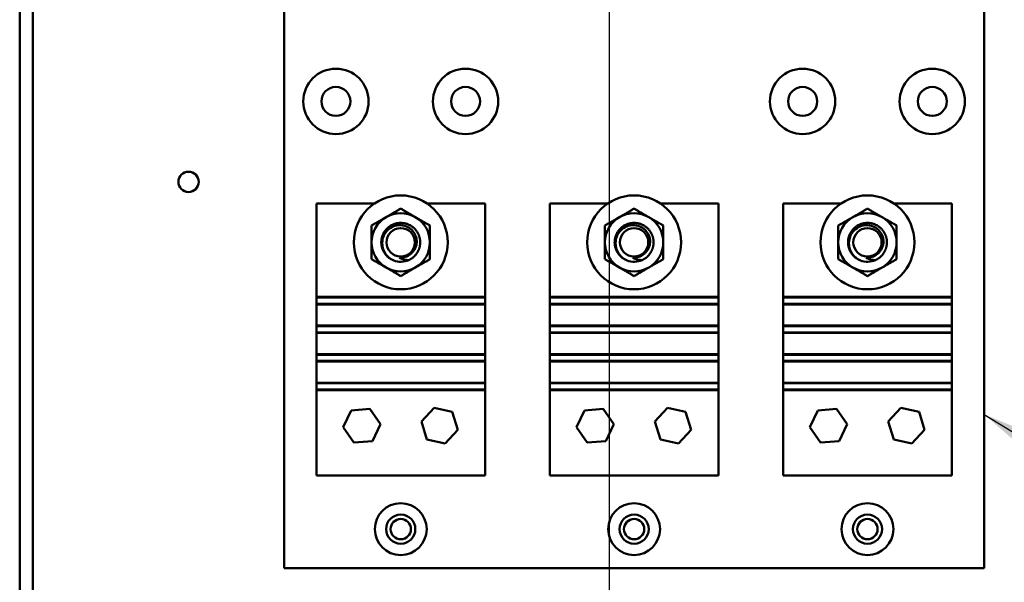
# Model space of a CAD drawing. Units: inches. Extents: x 5 to 215, y 2 to 167.
# Drawn here: x 122 to 132, y 99 to 105 of the extents above; entities that cross this region are included whole.
import ezdxf

# ---------------------------------------------------------------- set-up
doc = ezdxf.new("R2010")
doc.units = ezdxf.units.IN
doc.header["$LTSCALE"] = 10
doc.header["$MEASUREMENT"] = 0
doc.layers.add('Symbol (ANSI)', color=7, linetype='Continuous', lineweight=25)
doc.layers.add('Visible (ANSI)', color=7, linetype='Continuous', lineweight=50)
doc.styles.add('Note Text (ANSI)', font='tahoma.ttf')
doc.dimstyles.new('Default (ANSI)$7', dxfattribs={"dimscale": 10, "dimtxt": 0.12, "dimasz": 0.098425, "dimexe": 0.125, "dimexo": 0.0625, "dimgap": 0.031496, "dimtad": 0, "dimtih": 1, "dimtoh": 1, "dimrnd": 1e-08, "dimzin": 0, "dimdsep": 46, "dimtxsty": 'Note Text (ANSI)', "dimcen": 0.09, "dimdle": 0.393701, "dimclrd": 256, "dimclre": 256, "dimclrt": 256, "dimadec": 0, "dimazin": 1, "dimtfac": 1, "dimtofl": 0, "dimtmove": 0, "dimatfit": 3, "dimfxl": 1, "dimtolj": 1, "dimtzin": 4, "dimlwd": -1, "dimlwe": -1, "dimarcsym": 0})

msp = doc.modelspace()

# ---------------------------------------------------------------- linework, layer by layer
at = {"layer": 'Visible (ANSI)'}
for p, q in [((122.3342, 72.9725), (122.3342, 129.1825)), ((122.4622, 72.9725), (122.4622, 129.1825)), ((124.8832, 99.3405), (124.8832, 108.3405)), ((131.6332, 108.3405), (131.6332, 99.3405)), ((125.1957, 102.856), (125.7545, 102.856)), ((125.1957, 101.956), (125.1957, 102.856)), ((126.2619, 102.856), (126.8207, 102.856)), ((126.8207, 102.856), (126.8207, 101.956)), ((127.4457, 102.856), (128.0045, 102.856)), ((127.4457, 101.956), (127.4457, 102.856)), ((128.5119, 102.856), (129.0707, 102.856)), ((129.0707, 102.856), (129.0707, 101.956)), ((129.6957, 102.856), (130.2545, 102.856)), ((129.6957, 101.956), (129.6957, 102.856)), ((130.7619, 102.856), (131.3207, 102.856)), ((131.3207, 102.856), (131.3207, 101.956)), ((125.1957, 101.956), (126.8207, 101.956)), ((125.1957, 101.9483), (125.1957, 101.956)), ((126.8207, 101.9483), (125.1957, 101.9483)), ((125.1957, 101.9483), (125.1957, 101.8883)), ((125.1957, 101.8883), (126.8207, 101.8883)), ((125.1957, 101.8831), (125.1957, 101.8883)), ((125.1957, 101.8831), (126.8207, 101.8831)), ((125.1957, 101.6781), (125.1957, 101.8831)), ((126.8207, 101.956), (126.8207, 101.9483)), ((126.8207, 101.8883), (126.8207, 101.9483)), ((126.8207, 101.8883), (126.8207, 101.8831)), ((126.8207, 101.8831), (126.8207, 101.6781)), ((127.4457, 101.956), (129.0707, 101.956)), ((127.4457, 101.9483), (127.4457, 101.956)), ((129.0707, 101.9483), (127.4457, 101.9483)), ((127.4457, 101.9483), (127.4457, 101.8883)), ((127.4457, 101.8883), (129.0707, 101.8883)), ((127.4457, 101.8831), (127.4457, 101.8883)), ((127.4457, 101.8831), (129.0707, 101.8831)), ((127.4457, 101.6781), (127.4457, 101.8831)), ((129.0707, 101.956), (129.0707, 101.9483)), ((129.0707, 101.8883), (129.0707, 101.9483)), ((129.0707, 101.8883), (129.0707, 101.8831)), ((129.0707, 101.8831), (129.0707, 101.6781)), ((129.6957, 101.956), (131.3207, 101.956)), ((129.6957, 101.9483), (129.6957, 101.956)), ((131.3207, 101.9483), (129.6957, 101.9483)), ((129.6957, 101.9483), (129.6957, 101.8883)), ((129.6957, 101.8883), (131.3207, 101.8883)), ((129.6957, 101.8831), (129.6957, 101.8883)), ((129.6957, 101.8831), (131.3207, 101.8831)), ((129.6957, 101.6781), (129.6957, 101.8831)), ((131.3207, 101.956), (131.3207, 101.9483)), ((131.3207, 101.8883), (131.3207, 101.9483)), ((131.3207, 101.8883), (131.3207, 101.8831)), ((131.3207, 101.8831), (131.3207, 101.6781)), ((125.1957, 101.6781), (126.8207, 101.6781)), ((125.1957, 101.6729), (125.1957, 101.6781)), ((126.8207, 101.6781), (126.8207, 101.6729)), ((127.4457, 101.6781), (129.0707, 101.6781)), ((127.4457, 101.6729), (127.4457, 101.6781)), ((129.0707, 101.6781), (129.0707, 101.6729)), ((129.6957, 101.6781), (131.3207, 101.6781)), ((129.6957, 101.6729), (129.6957, 101.6781)), ((131.3207, 101.6781), (131.3207, 101.6729)), ((126.8207, 101.6729), (125.1957, 101.6729)), ((125.1957, 101.6729), (125.1957, 101.6129)), ((125.1957, 101.6129), (126.8207, 101.6129)), ((125.1957, 101.6076), (125.1957, 101.6129)), ((125.1957, 101.6076), (126.8207, 101.6076)), ((125.1957, 101.4026), (125.1957, 101.6076)), ((126.8207, 101.6129), (126.8207, 101.6729)), ((126.8207, 101.6129), (126.8207, 101.6076)), ((126.8207, 101.6076), (126.8207, 101.4026)), ((129.0707, 101.6729), (127.4457, 101.6729)), ((127.4457, 101.6729), (127.4457, 101.6129)), ((127.4457, 101.6129), (129.0707, 101.6129)), ((127.4457, 101.6076), (127.4457, 101.6129)), ((127.4457, 101.6076), (129.0707, 101.6076)), ((127.4457, 101.4026), (127.4457, 101.6076)), ((129.0707, 101.6129), (129.0707, 101.6729)), ((129.0707, 101.6129), (129.0707, 101.6076)), ((129.0707, 101.6076), (129.0707, 101.4026)), ((131.3207, 101.6729), (129.6957, 101.6729)), ((129.6957, 101.6729), (129.6957, 101.6129)), ((129.6957, 101.6129), (131.3207, 101.6129)), ((129.6957, 101.6076), (129.6957, 101.6129)), ((129.6957, 101.6076), (131.3207, 101.6076)), ((129.6957, 101.4026), (129.6957, 101.6076)), ((131.3207, 101.6129), (131.3207, 101.6729)), ((131.3207, 101.6129), (131.3207, 101.6076)), ((131.3207, 101.6076), (131.3207, 101.4026)), ((125.1957, 101.4026), (126.8207, 101.4026)), ((125.1957, 101.3974), (125.1957, 101.4026)), ((126.8207, 101.3974), (125.1957, 101.3974)), ((125.1957, 101.3974), (125.1957, 101.3374)), ((126.8207, 101.4026), (126.8207, 101.3974)), ((126.8207, 101.3374), (126.8207, 101.3974)), ((127.4457, 101.4026), (129.0707, 101.4026)), ((127.4457, 101.3974), (127.4457, 101.4026)), ((129.0707, 101.3974), (127.4457, 101.3974)), ((127.4457, 101.3974), (127.4457, 101.3374)), ((129.0707, 101.4026), (129.0707, 101.3974)), ((129.0707, 101.3374), (129.0707, 101.3974)), ((129.6957, 101.4026), (131.3207, 101.4026)), ((129.6957, 101.3974), (129.6957, 101.4026)), ((131.3207, 101.3974), (129.6957, 101.3974)), ((129.6957, 101.3974), (129.6957, 101.3374)), ((131.3207, 101.4026), (131.3207, 101.3974)), ((131.3207, 101.3374), (131.3207, 101.3974)), ((125.1957, 101.3374), (126.8207, 101.3374)), ((125.1957, 101.3322), (125.1957, 101.3374)), ((125.1957, 101.3322), (126.8207, 101.3322)), ((125.1957, 101.1272), (125.1957, 101.3322)), ((126.8207, 101.3374), (126.8207, 101.3322)), ((126.8207, 101.3322), (126.8207, 101.1272)), ((127.4457, 101.3374), (129.0707, 101.3374)), ((127.4457, 101.3322), (127.4457, 101.3374)), ((127.4457, 101.3322), (129.0707, 101.3322)), ((127.4457, 101.1272), (127.4457, 101.3322)), ((129.0707, 101.3374), (129.0707, 101.3322)), ((129.0707, 101.3322), (129.0707, 101.1272)), ((129.6957, 101.3374), (131.3207, 101.3374)), ((129.6957, 101.3322), (129.6957, 101.3374)), ((129.6957, 101.3322), (131.3207, 101.3322)), ((129.6957, 101.1272), (129.6957, 101.3322)), ((131.3207, 101.3374), (131.3207, 101.3322)), ((131.3207, 101.3322), (131.3207, 101.1272)), ((125.1957, 101.1272), (126.8207, 101.1272)), ((125.1957, 101.1219), (125.1957, 101.1272)), ((126.8207, 101.1219), (125.1957, 101.1219)), ((125.1957, 101.1219), (125.1957, 101.0619)), ((126.8207, 101.1272), (126.8207, 101.1219)), ((126.8207, 101.0619), (126.8207, 101.1219)), ((127.4457, 101.1272), (129.0707, 101.1272)), ((127.4457, 101.1219), (127.4457, 101.1272)), ((129.0707, 101.1219), (127.4457, 101.1219)), ((127.4457, 101.1219), (127.4457, 101.0619)), ((129.0707, 101.1272), (129.0707, 101.1219)), ((129.0707, 101.0619), (129.0707, 101.1219)), ((129.6957, 101.1272), (131.3207, 101.1272)), ((129.6957, 101.1219), (129.6957, 101.1272)), ((131.3207, 101.1219), (129.6957, 101.1219)), ((129.6957, 101.1219), (129.6957, 101.0619)), ((131.3207, 101.1272), (131.3207, 101.1219)), ((131.3207, 101.0619), (131.3207, 101.1219)), ((125.1957, 101.0619), (126.8207, 101.0619)), ((125.1957, 101.056), (125.1957, 101.0619)), ((125.1957, 101.056), (126.8207, 101.056)), ((125.1957, 100.231), (125.1957, 101.056)), ((126.8207, 101.0619), (126.8207, 101.056)), ((126.8207, 101.056), (126.8207, 100.231)), ((127.4457, 101.0619), (129.0707, 101.0619)), ((127.4457, 101.056), (127.4457, 101.0619)), ((127.4457, 101.056), (129.0707, 101.056)), ((127.4457, 100.231), (127.4457, 101.056)), ((129.0707, 101.0619), (129.0707, 101.056)), ((129.0707, 101.056), (129.0707, 100.231)), ((129.6957, 101.0619), (131.3207, 101.0619)), ((129.6957, 101.056), (129.6957, 101.0619)), ((129.6957, 101.056), (131.3207, 101.056)), ((129.6957, 100.231), (129.6957, 101.056)), ((131.3207, 101.0619), (131.3207, 101.056)), ((131.3207, 101.056), (131.3207, 100.231)), ((125.4534, 100.6977), (125.5301, 100.861)), ((125.5301, 100.861), (125.7098, 100.8763)), ((125.7098, 100.8763), (125.813, 100.7283)), ((126.2071, 100.7521), (126.329, 100.8851)), ((126.329, 100.8851), (126.5051, 100.846)), ((126.5051, 100.846), (126.5593, 100.6739)), ((127.7034, 100.6977), (127.7801, 100.861)), ((127.7801, 100.861), (127.9598, 100.8763)), ((127.9598, 100.8763), (128.063, 100.7283)), ((128.4571, 100.7521), (128.579, 100.8851)), ((128.579, 100.8851), (128.7551, 100.846)), ((128.7551, 100.846), (128.8093, 100.6739)), ((129.9534, 100.6977), (130.0301, 100.861)), ((130.0301, 100.861), (130.2098, 100.8763)), ((130.2098, 100.8763), (130.313, 100.7283)), ((130.7071, 100.7521), (130.829, 100.8851)), ((130.829, 100.8851), (131.0051, 100.846)), ((131.0051, 100.846), (131.0593, 100.6739)), ((125.813, 100.7283), (125.7364, 100.565)), ((126.2613, 100.58), (126.2071, 100.7521)), ((128.063, 100.7283), (127.9864, 100.565)), ((128.5113, 100.58), (128.4571, 100.7521)), ((130.313, 100.7283), (130.2364, 100.565)), ((130.7613, 100.58), (130.7071, 100.7521)), ((125.5566, 100.5497), (125.4534, 100.6977)), ((126.5593, 100.6739), (126.4374, 100.5409)), ((127.8066, 100.5497), (127.7034, 100.6977)), ((128.8093, 100.6739), (128.6874, 100.5409)), ((130.0566, 100.5497), (129.9534, 100.6977)), ((131.0593, 100.6739), (130.9374, 100.5409)), ((125.7364, 100.565), (125.5566, 100.5497)), ((126.4374, 100.5409), (126.2613, 100.58)), ((127.9864, 100.565), (127.8066, 100.5497)), ((128.6874, 100.5409), (128.5113, 100.58)), ((130.2364, 100.565), (130.0566, 100.5497)), ((130.9374, 100.5409), (130.7613, 100.58)), ((126.8207, 100.231), (125.1957, 100.231)), ((129.0707, 100.231), (127.4457, 100.231)), ((131.3207, 100.231), (129.6957, 100.231)), ((131.6332, 99.3405), (124.8832, 99.3405))]:
    msp.add_line(p, q, dxfattribs=at)
for centre, radius in [((125.3832, 103.8405), 0.315), ((126.6332, 103.8405), 0.315), ((129.8832, 103.8405), 0.315), ((131.1332, 103.8405), 0.315), ((125.3832, 103.8405), 0.14), ((126.6332, 103.8405), 0.14), ((129.8832, 103.8405), 0.14), ((131.1332, 103.8405), 0.14), ((123.9622, 103.0645), 0.098), ((126.0082, 102.481), 0.4528), ((128.2582, 102.481), 0.4528), ((130.5082, 102.481), 0.4528), ((126.0082, 102.481), 0.1369), ((128.2582, 102.481), 0.1369), ((130.5082, 102.481), 0.1369), ((126.0082, 99.7155), 0.25), ((128.2582, 99.7155), 0.25), ((130.5082, 99.7155), 0.25), ((126.0082, 99.7155), 0.1405), ((126.0082, 99.7155), 0.098), ((128.2582, 99.7155), 0.1405), ((128.2582, 99.7155), 0.098), ((130.5082, 99.7155), 0.1405), ((130.5082, 99.7155), 0.098)]:
    msp.add_circle(centre, radius, dxfattribs=at)
for centre, radius, start, end in [((126.0082, 102.481), 0.2812, 120, 180), ((126.0082, 102.481), 0.2812, 60, 120), ((126.0082, 102.481), 0.2812, 0, 60), ((128.2582, 102.481), 0.2812, 120, 180), ((128.2582, 102.481), 0.2812, 60, 120), ((128.2582, 102.481), 0.2812, 0, 60), ((130.5082, 102.481), 0.2812, 120, 180), ((130.5082, 102.481), 0.2812, 60, 120), ((130.5082, 102.481), 0.2812, 0, 60), ((126.0082, 102.481), 0.2812, 180, 240), ((126.0082, 102.481), 0.2812, 300, 0), ((128.2582, 102.481), 0.2812, 180, 240), ((128.2582, 102.481), 0.2812, 300, 0), ((130.5082, 102.481), 0.2812, 180, 240), ((130.5082, 102.481), 0.2812, 300, 0), ((126.0082, 102.481), 0.1469, 264.97351, 309.91571), ((128.2582, 102.481), 0.1469, 264.97351, 309.91571), ((130.5082, 102.481), 0.1469, 264.97351, 309.91571), ((126.0082, 102.481), 0.1875, 248.68419, 294.31772), ((128.2582, 102.481), 0.1875, 248.68419, 294.31772), ((130.5082, 102.481), 0.1875, 248.68419, 294.31772), ((126.0082, 102.481), 0.2812, 240, 300), ((128.2582, 102.481), 0.2812, 240, 300), ((130.5082, 102.481), 0.2812, 240, 300)]:
    msp.add_arc(centre, radius, start, end, dxfattribs=at)
for points, weights in [([(125.8676, 102.7246), (125.8023, 102.6869), (125.727, 102.6434)], [1.65332458443, 1.65332458443, 1.53462121996]), ([(126.0082, 102.8058), (125.9328, 102.7622), (125.8676, 102.7246)], [1.53462121996, 1.65332458443, 1.65332458443]), ([(126.1488, 102.7246), (126.0836, 102.7622), (126.0082, 102.8058)], [1.65332458443, 1.65332458443, 1.53462121996]), ([(126.2895, 102.6434), (126.2141, 102.6869), (126.1488, 102.7246)], [1.53462121996, 1.65332458443, 1.65332458443]), ([(128.1176, 102.7246), (128.0523, 102.6869), (127.977, 102.6434)], [1.65332458443, 1.65332458443, 1.53462121996]), ([(128.2582, 102.8058), (128.1828, 102.7622), (128.1176, 102.7246)], [1.53462121996, 1.65332458443, 1.65332458443]), ([(128.3988, 102.7246), (128.3336, 102.7622), (128.2582, 102.8058)], [1.65332458443, 1.65332458443, 1.53462121996]), ([(128.5395, 102.6434), (128.4641, 102.6869), (128.3988, 102.7246)], [1.53462121996, 1.65332458443, 1.65332458443]), ([(130.3676, 102.7246), (130.3023, 102.6869), (130.227, 102.6434)], [1.65332458443, 1.65332458443, 1.53462121996]), ([(130.5082, 102.8058), (130.4328, 102.7622), (130.3676, 102.7246)], [1.53462121996, 1.65332458443, 1.65332458443]), ([(130.6488, 102.7246), (130.5836, 102.7622), (130.5082, 102.8058)], [1.65332458443, 1.65332458443, 1.53462121996]), ([(130.7895, 102.6434), (130.7141, 102.6869), (130.6488, 102.7246)], [1.53462121996, 1.65332458443, 1.65332458443]), ([(125.727, 102.6434), (125.727, 102.5564), (125.727, 102.481)], [1.53462121996, 1.65332458443, 1.65332458443]), ([(126.2895, 102.481), (126.2895, 102.5564), (126.2895, 102.6434)], [1.65332458443, 1.65332458443, 1.53462121996]), ([(127.977, 102.6434), (127.977, 102.5564), (127.977, 102.481)], [1.53462121996, 1.65332458443, 1.65332458443]), ([(128.5395, 102.481), (128.5395, 102.5564), (128.5395, 102.6434)], [1.65332458443, 1.65332458443, 1.53462121996]), ([(130.227, 102.6434), (130.227, 102.5564), (130.227, 102.481)], [1.53462121996, 1.65332458443, 1.65332458443]), ([(130.7895, 102.481), (130.7895, 102.5564), (130.7895, 102.6434)], [1.65332458443, 1.65332458443, 1.53462121996]), ([(125.727, 102.481), (125.727, 102.4056), (125.727, 102.3186)], [1.65332458443, 1.65332458443, 1.53462121996]), ([(126.2895, 102.3186), (126.2895, 102.4056), (126.2895, 102.481)], [1.53462121996, 1.65332458443, 1.65332458443]), ([(127.977, 102.481), (127.977, 102.4056), (127.977, 102.3186)], [1.65332458443, 1.65332458443, 1.53462121996]), ([(128.5395, 102.3186), (128.5395, 102.4056), (128.5395, 102.481)], [1.53462121996, 1.65332458443, 1.65332458443]), ([(130.227, 102.481), (130.227, 102.4056), (130.227, 102.3186)], [1.65332458443, 1.65332458443, 1.53462121996]), ([(130.7895, 102.3186), (130.7895, 102.4056), (130.7895, 102.481)], [1.53462121996, 1.65332458443, 1.65332458443]), ([(125.727, 102.3186), (125.8023, 102.2751), (125.8676, 102.2374)], [1.53462121996, 1.65332458443, 1.65332458443]), ([(126.1488, 102.2374), (126.2141, 102.2751), (126.2895, 102.3186)], [1.65332458443, 1.65332458443, 1.53462121996]), ([(127.977, 102.3186), (128.0523, 102.2751), (128.1176, 102.2374)], [1.53462121996, 1.65332458443, 1.65332458443]), ([(128.3988, 102.2374), (128.4641, 102.2751), (128.5395, 102.3186)], [1.65332458443, 1.65332458443, 1.53462121996]), ([(130.227, 102.3186), (130.3023, 102.2751), (130.3676, 102.2374)], [1.53462121996, 1.65332458443, 1.65332458443]), ([(130.6488, 102.2374), (130.7141, 102.2751), (130.7895, 102.3186)], [1.65332458443, 1.65332458443, 1.53462121996]), ([(125.8676, 102.2374), (125.9328, 102.1997), (126.0082, 102.1562)], [1.65332458443, 1.65332458443, 1.53462121996]), ([(126.0082, 102.1562), (126.0836, 102.1997), (126.1488, 102.2374)], [1.53462121996, 1.65332458443, 1.65332458443]), ([(128.1176, 102.2374), (128.1828, 102.1997), (128.2582, 102.1562)], [1.65332458443, 1.65332458443, 1.53462121996]), ([(128.2582, 102.1562), (128.3336, 102.1997), (128.3988, 102.2374)], [1.53462121996, 1.65332458443, 1.65332458443]), ([(130.3676, 102.2374), (130.4328, 102.1997), (130.5082, 102.1562)], [1.65332458443, 1.65332458443, 1.53462121996]), ([(130.5082, 102.1562), (130.5836, 102.1997), (130.6488, 102.2374)], [1.53462121996, 1.65332458443, 1.65332458443])]:
    msp.add_rational_spline(points, weights, degree=2, dxfattribs=at)
for points, weights, knots in [([(126.1957, 102.481), (126.1957, 102.5312), (126.1706, 102.5747), (126.1165, 102.6685), (126.0082, 102.6685), (125.9, 102.6685), (125.8458, 102.5747), (125.8207, 102.5312), (125.8207, 102.481)], [0.933012701892, 0.933012701892, 1, 0.866025403784, 1, 0.866025403784, 1, 0.933012701892, 0.933012701892], [0.05, 0.05, 0.05, 0.05238095, 0.05238095, 0.05714286, 0.05714286, 0.06190476, 0.06190476, 0.06428571, 0.06428571, 0.06428571]), ([(128.4457, 102.481), (128.4457, 102.5312), (128.4206, 102.5747), (128.3665, 102.6685), (128.2582, 102.6685), (128.15, 102.6685), (128.0958, 102.5747), (128.0707, 102.5312), (128.0707, 102.481)], [0.933012701892, 0.933012701892, 1, 0.866025403784, 1, 0.866025403784, 1, 0.933012701892, 0.933012701892], [0.05, 0.05, 0.05, 0.05238095, 0.05238095, 0.05714286, 0.05714286, 0.06190476, 0.06190476, 0.06428571, 0.06428571, 0.06428571]), ([(130.6957, 102.481), (130.6957, 102.5312), (130.6706, 102.5747), (130.6165, 102.6685), (130.5082, 102.6685), (130.4, 102.6685), (130.3458, 102.5747), (130.3207, 102.5312), (130.3207, 102.481)], [0.933012701892, 0.933012701892, 1, 0.866025403784, 1, 0.866025403784, 1, 0.933012701892, 0.933012701892], [0.05, 0.05, 0.05, 0.05238095, 0.05238095, 0.05714286, 0.05714286, 0.06190476, 0.06190476, 0.06428571, 0.06428571, 0.06428571]), ([(125.8207, 102.481), (125.8207, 102.4308), (125.8458, 102.3872), (125.8787, 102.3302), (125.9401, 102.3063)], [0.933012701892, 0.933012701892, 1, 0.914030383982, 0.938391757376], [0.064285714, 0.064285714, 0.064285714, 0.066666667, 0.066666667, 0.069722314, 0.069722314, 0.069722314]), ([(126.0854, 102.3101), (126.1404, 102.335), (126.1706, 102.3872), (126.1957, 102.4308), (126.1957, 102.481)], [0.935310645456, 0.920605726817, 1, 0.933012701892, 0.933012701892], [0.04479711, 0.04479711, 0.04479711, 0.047619048, 0.047619048, 0.05, 0.05, 0.05]), ([(128.0707, 102.481), (128.0707, 102.4308), (128.0958, 102.3872), (128.1287, 102.3302), (128.1901, 102.3063)], [0.933012701892, 0.933012701892, 1, 0.914030383982, 0.938391757376], [0.064285714, 0.064285714, 0.064285714, 0.066666667, 0.066666667, 0.069722314, 0.069722314, 0.069722314]), ([(128.3354, 102.3101), (128.3904, 102.335), (128.4206, 102.3872), (128.4457, 102.4308), (128.4457, 102.481)], [0.935310645456, 0.920605726817, 1, 0.933012701892, 0.933012701892], [0.04479711, 0.04479711, 0.04479711, 0.047619048, 0.047619048, 0.05, 0.05, 0.05]), ([(130.3207, 102.481), (130.3207, 102.4308), (130.3458, 102.3872), (130.3787, 102.3302), (130.4401, 102.3063)], [0.933012701892, 0.933012701892, 1, 0.914030383982, 0.938391757376], [0.064285714, 0.064285714, 0.064285714, 0.066666667, 0.066666667, 0.069722314, 0.069722314, 0.069722314]), ([(130.5854, 102.3101), (130.6404, 102.335), (130.6706, 102.3872), (130.6957, 102.4308), (130.6957, 102.481)], [0.935310645456, 0.920605726817, 1, 0.933012701892, 0.933012701892], [0.04479711, 0.04479711, 0.04479711, 0.047619048, 0.047619048, 0.05, 0.05, 0.05])]:
    msp.add_rational_spline(points, weights, degree=2, knots=knots, dxfattribs=at)
for points, knots in [([(125.8301, 102.481), (125.8309, 102.4995), (125.8347, 102.5178), (125.8461, 102.5483), (125.8549, 102.5673), (125.8779, 102.5947), (125.8857, 102.6024), (125.9113, 102.6231), (125.931, 102.6335), (125.9625, 102.643), (125.9731, 102.6451), (125.9992, 102.6477), (126.0221, 102.648), (126.0678, 102.6341), (126.0859, 102.6246), (126.1186, 102.5987), (126.1325, 102.5823), (126.1516, 102.5476), (126.156, 102.5333), (126.1615, 102.5084), (126.1626, 102.4947), (126.1619, 102.481)], [0.000001, 0.000001, 0.000001, 0.000001, 0.1414791, 0.1414791, 0.248373, 0.248373, 0.295035, 0.295035, 0.3896558, 0.3896558, 0.4357919, 0.4357919, 0.5020799, 0.5020799, 0.550966, 0.550966, 0.6025271, 0.6025271, 0.6463907, 0.6463907, 0.6969117, 0.6969117, 0.6969117, 0.6969117]), ([(128.0801, 102.481), (128.0809, 102.4995), (128.0847, 102.5178), (128.0961, 102.5483), (128.1049, 102.5673), (128.1279, 102.5947), (128.1357, 102.6024), (128.1613, 102.6231), (128.181, 102.6335), (128.2125, 102.643), (128.2231, 102.6451), (128.2492, 102.6477), (128.2721, 102.648), (128.3178, 102.6341), (128.3359, 102.6246), (128.3686, 102.5987), (128.3825, 102.5823), (128.4016, 102.5476), (128.406, 102.5333), (128.4115, 102.5084), (128.4126, 102.4947), (128.4119, 102.481)], [0.000001, 0.000001, 0.000001, 0.000001, 0.1414791, 0.1414791, 0.248373, 0.248373, 0.295035, 0.295035, 0.3896558, 0.3896558, 0.4357919, 0.4357919, 0.5020799, 0.5020799, 0.550966, 0.550966, 0.6025271, 0.6025271, 0.6463907, 0.6463907, 0.6969117, 0.6969117, 0.6969117, 0.6969117]), ([(130.3301, 102.481), (130.3309, 102.4995), (130.3347, 102.5178), (130.3461, 102.5483), (130.3549, 102.5673), (130.3779, 102.5947), (130.3857, 102.6024), (130.4113, 102.6231), (130.431, 102.6335), (130.4625, 102.643), (130.4731, 102.6451), (130.4992, 102.6477), (130.5221, 102.648), (130.5678, 102.6341), (130.5859, 102.6246), (130.6186, 102.5987), (130.6325, 102.5823), (130.6516, 102.5476), (130.656, 102.5333), (130.6615, 102.5084), (130.6626, 102.4947), (130.6619, 102.481)], [0.000001, 0.000001, 0.000001, 0.000001, 0.1414791, 0.1414791, 0.248373, 0.248373, 0.295035, 0.295035, 0.3896558, 0.3896558, 0.4357919, 0.4357919, 0.5020799, 0.5020799, 0.550966, 0.550966, 0.6025271, 0.6025271, 0.6463907, 0.6463907, 0.6969117, 0.6969117, 0.6969117, 0.6969117]), ([(125.9401, 102.3063), (125.9236, 102.3136), (125.9082, 102.3232), (125.8804, 102.3469), (125.8681, 102.361), (125.8478, 102.3928), (125.8401, 102.4105), (125.8311, 102.4461), (125.8293, 102.4636), (125.8301, 102.481)], [0, 0, 0, 0, 0.1373398, 0.1373398, 0.2788213, 0.2788213, 0.4251213, 0.4251213, 0.5575785, 0.5575785, 0.5575785, 0.5575785]), ([(126.1619, 102.481), (126.1613, 102.4699), (126.1595, 102.4589), (126.1534, 102.437), (126.1491, 102.4262), (126.1383, 102.4064), (126.1321, 102.3973), (126.1181, 102.3813), (126.1106, 102.3744), (126.1025, 102.3683)], [0.000001, 0.000001, 0.000001, 0.000001, 0.0848964, 0.0848964, 0.1731592, 0.1731592, 0.2565732, 0.2565732, 0.3328996, 0.3328996, 0.3328996, 0.3328996]), ([(128.1901, 102.3063), (128.1736, 102.3136), (128.1582, 102.3232), (128.1304, 102.3469), (128.1181, 102.361), (128.0978, 102.3928), (128.0901, 102.4105), (128.0811, 102.4461), (128.0793, 102.4636), (128.0801, 102.481)], [0, 0, 0, 0, 0.1373398, 0.1373398, 0.2788213, 0.2788213, 0.4251213, 0.4251213, 0.5575785, 0.5575785, 0.5575785, 0.5575785]), ([(128.4119, 102.481), (128.4113, 102.4699), (128.4095, 102.4589), (128.4034, 102.437), (128.3991, 102.4262), (128.3883, 102.4064), (128.3821, 102.3973), (128.3681, 102.3813), (128.3606, 102.3744), (128.3525, 102.3683)], [0.000001, 0.000001, 0.000001, 0.000001, 0.0848964, 0.0848964, 0.1731592, 0.1731592, 0.2565732, 0.2565732, 0.3328996, 0.3328996, 0.3328996, 0.3328996]), ([(130.4401, 102.3063), (130.4236, 102.3136), (130.4082, 102.3232), (130.3804, 102.3469), (130.3681, 102.361), (130.3478, 102.3928), (130.3401, 102.4105), (130.3311, 102.4461), (130.3293, 102.4636), (130.3301, 102.481)], [0, 0, 0, 0, 0.1373398, 0.1373398, 0.2788213, 0.2788213, 0.4251213, 0.4251213, 0.5575785, 0.5575785, 0.5575785, 0.5575785]), ([(130.6619, 102.481), (130.6613, 102.4699), (130.6595, 102.4589), (130.6534, 102.437), (130.6491, 102.4262), (130.6383, 102.4064), (130.6321, 102.3973), (130.6181, 102.3813), (130.6106, 102.3744), (130.6025, 102.3683)], [0.000001, 0.000001, 0.000001, 0.000001, 0.0848964, 0.0848964, 0.1731592, 0.1731592, 0.2565732, 0.2565732, 0.3328996, 0.3328996, 0.3328996, 0.3328996]), ([(125.9953, 102.3347), (125.9988, 102.3324), (126.0059, 102.3281), (126.0252, 102.3202), (126.0332, 102.3176), (126.0558, 102.3119), (126.0706, 102.3101), (126.0854, 102.3101)], [0, 0, 0, 0, 0.03300525, 0.03300525, 0.05542881, 0.05542881, 0.09471574, 0.09471574, 0.09471574, 0.09471574]), ([(128.2453, 102.3347), (128.2488, 102.3324), (128.2559, 102.3281), (128.2752, 102.3202), (128.2832, 102.3176), (128.3058, 102.3119), (128.3206, 102.3101), (128.3354, 102.3101)], [0, 0, 0, 0, 0.03300525, 0.03300525, 0.05542881, 0.05542881, 0.09471574, 0.09471574, 0.09471574, 0.09471574]), ([(130.4953, 102.3347), (130.4988, 102.3324), (130.5059, 102.3281), (130.5252, 102.3202), (130.5332, 102.3176), (130.5558, 102.3119), (130.5706, 102.3101), (130.5854, 102.3101)], [0, 0, 0, 0, 0.03300525, 0.03300525, 0.05542881, 0.05542881, 0.09471574, 0.09471574, 0.09471574, 0.09471574])]:
    msp.add_open_spline(points, degree=3, knots=knots, dxfattribs=at)

# ---------------------------------------------------------------- leaders
at = {"layer": 'Symbol (ANSI)'}
msp.add_leader([(127.9958, 91.1549), (128.0218, 93.3385), (128.0218, 140.2122)], dimstyle='Default (ANSI)$7', override={"dimtad": 0}, dxfattribs=at)
at = {"layer": 'Symbol (ANSI)', "annotation_type": 0, "has_hookline": 1, "hookline_direction": 0, "text_width": 0.5158}
msp.add_leader([(131.6332, 100.8224), (145.7152, 92.1118), (146.6994, 92.1118)], dimstyle='Default (ANSI)$7', override={"dimtad": 0}, dxfattribs=at)

doc.saveas('drawing.dxf')
